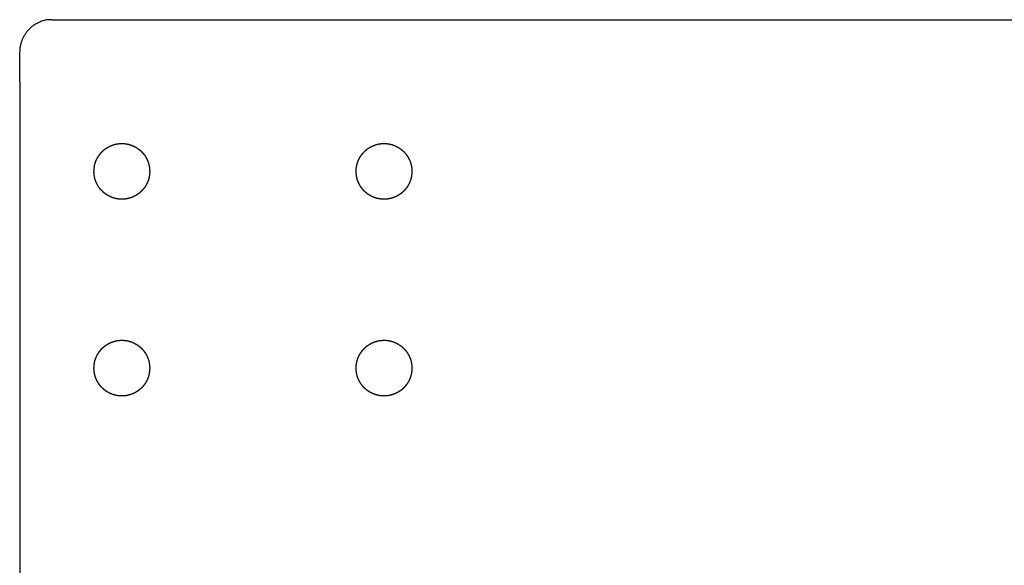
# Model space of a CAD drawing. Extents: x -1728 to 915, y -1555 to 1168.
# Drawn here: x 316 to 616, y -166 to 0 of the extents above; entities that cross this region are included whole.
import ezdxf

# ---------------------------------------------------------------- set-up
doc = ezdxf.new("R2010")
doc.units = 0
doc.header["$LTSCALE"] = 25.4
doc.layers.add('DATA', color=7, linetype='CONTINUOUS')

# ---------------------------------------------------------------- blocks, each defined once
blk = doc.blocks.new('____-5-1')
at = {"layer": 'DATA', "color": 0, "linetype": 'CONTINUOUS'}
for p, q in [((321.57, 0), (321.57, 0)), ((326.28, 0), (904.91, 0)), ((316.48, -18.8), (316.48, -9.8)), ((316.48, -18.8), (316.48, -490.57))]:
    blk.add_line(p, q, dxfattribs=at)
for points, knots in [([(326.28, 0), (326.09, 0), (324.01, -0.08), (320.97, -1.44), (318.78, -3.33), (317.22, -5.79), (316.53, -8.29), (316.49, -9.42), (316.48, -9.61), (316.48, -9.8)], [0, 0, 0, 1, 2, 3, 4, 5, 6, 6, 7, 7, 7]), ([(355.97, -46.05), (355.97, -45.72), (355.94, -45.21), (355.87, -44.7), (355.78, -44.2), (355.65, -43.72), (355.5, -43.24), (355.33, -42.78), (355.12, -42.33), (354.89, -41.9), (354.64, -41.48), (354.37, -41.08), (354.07, -40.69), (353.75, -40.32), (353.41, -39.98), (353.06, -39.65), (352.68, -39.34), (352.29, -39.05), (351.88, -38.79), (351.45, -38.55), (351.01, -38.33), (350.55, -38.14), (350.09, -37.98), (349.61, -37.84), (349.12, -37.73), (348.74, -37.67), (348.3, -37.61), (347.72, -37.58), (347.2, -37.59), (346.68, -37.62), (346.17, -37.69), (345.67, -37.78), (345.19, -37.91), (344.71, -38.06), (344.25, -38.23), (343.8, -38.44), (343.37, -38.67), (342.95, -38.92), (342.55, -39.19), (342.16, -39.49), (341.79, -39.81), (341.44, -40.15), (341.12, -40.51), (340.81, -40.88), (340.52, -41.28), (340.26, -41.69), (340.02, -42.11), (339.8, -42.55), (339.61, -43.01), (339.45, -43.48), (339.34, -43.84), (339.25, -44.2), (339.16, -44.7), (339.09, -45.21), (339.06, -45.72), (339.05, -46.24), (339.08, -46.76), (339.14, -47.27), (339.22, -47.77), (339.34, -48.26), (339.48, -48.73), (339.66, -49.2), (339.85, -49.65), (340.08, -50.09), (340.32, -50.51), (340.59, -50.92), (340.88, -51.31), (341.2, -51.68), (341.53, -52.03), (341.88, -52.36), (342.26, -52.68), (342.65, -52.97), (343.05, -53.24), (343.48, -53.48), (343.91, -53.71), (344.37, -53.9), (344.83, -54.07), (345.31, -54.22), (345.8, -54.33), (346.3, -54.42), (346.81, -54.48), (347.33, -54.51), (347.85, -54.5), (348.36, -54.47), (348.87, -54.4), (349.36, -54.31), (349.85, -54.18), (350.32, -54.03), (350.78, -53.86), (351.23, -53.65), (351.67, -53.43), (352.08, -53.17), (352.49, -52.9), (352.87, -52.6), (353.24, -52.28), (353.59, -51.94), (353.91, -51.59), (354.22, -51.21), (354.51, -50.82), (354.77, -50.41), (355.01, -49.98), (355.23, -49.54), (355.42, -49.08), (355.58, -48.62), (355.72, -48.14), (355.83, -47.64), (355.91, -47.14), (355.96, -46.63), (355.97, -46.24), (355.97, -46.11), (355.97, -46.08), (355.97, -46.05)], [0, 0, 0, 1, 2, 3, 4, 5, 6, 7, 8, 9, 10, 11, 12, 13, 14, 15, 16, 17, 18, 19, 20, 21, 22, 23, 24, 25, 26, 27, 28, 29, 30, 31, 32, 33, 34, 35, 36, 37, 38, 39, 40, 41, 42, 43, 44, 45, 46, 47, 48, 49, 50, 51, 52, 53, 54, 55, 56, 57, 58, 59, 60, 61, 62, 63, 64, 65, 66, 67, 68, 69, 70, 71, 72, 73, 74, 75, 76, 77, 78, 79, 80, 81, 82, 83, 84, 85, 86, 87, 88, 89, 90, 91, 92, 93, 94, 95, 96, 97, 98, 99, 100, 101, 102, 103, 104, 105, 106, 107, 108, 108, 109, 109, 109]), ([(435.63, -46.05), (435.63, -45.72), (435.59, -45.21), (435.52, -44.7), (435.43, -44.2), (435.31, -43.72), (435.15, -43.24), (434.98, -42.78), (434.77, -42.33), (434.54, -41.9), (434.29, -41.48), (434.02, -41.08), (433.72, -40.69), (433.4, -40.32), (433.06, -39.98), (432.7, -39.65), (432.33, -39.34), (431.93, -39.05), (431.52, -38.79), (431.09, -38.55), (430.65, -38.33), (430.2, -38.14), (429.73, -37.98), (429.25, -37.84), (428.76, -37.73), (428.26, -37.65), (427.75, -37.6), (427.29, -37.58), (426.84, -37.59), (426.32, -37.62), (425.82, -37.69), (425.32, -37.78), (424.83, -37.91), (424.36, -38.06), (423.9, -38.23), (423.45, -38.44), (423.01, -38.67), (422.59, -38.92), (422.19, -39.19), (421.8, -39.49), (421.44, -39.81), (421.09, -40.15), (420.76, -40.51), (420.45, -40.88), (420.17, -41.28), (419.9, -41.69), (419.66, -42.11), (419.44, -42.55), (419.25, -43.01), (419.13, -43.36), (419, -43.78), (418.87, -44.33), (418.78, -44.83), (418.72, -45.33), (418.69, -45.85), (418.7, -46.37), (418.73, -46.89), (418.8, -47.39), (418.89, -47.89), (419.02, -48.38), (419.17, -48.85), (419.35, -49.31), (419.55, -49.76), (419.78, -50.19), (420.03, -50.61), (420.31, -51.02), (420.6, -51.4), (420.92, -51.77), (421.26, -52.12), (421.62, -52.44), (422, -52.75), (422.39, -53.04), (422.8, -53.3), (423.23, -53.54), (423.67, -53.76), (424.12, -53.95), (424.59, -54.11), (425.07, -54.25), (425.44, -54.33), (425.82, -54.4), (426.32, -54.47), (426.84, -54.5), (427.36, -54.51), (427.88, -54.48), (428.38, -54.42), (428.88, -54.33), (429.37, -54.22), (429.85, -54.07), (430.31, -53.9), (430.76, -53.71), (431.2, -53.48), (431.63, -53.24), (432.03, -52.97), (432.42, -52.68), (432.79, -52.36), (433.15, -52.03), (433.48, -51.68), (433.8, -51.31), (434.09, -50.92), (434.36, -50.51), (434.6, -50.09), (434.83, -49.65), (435.02, -49.2), (435.2, -48.73), (435.34, -48.26), (435.46, -47.77), (435.54, -47.27), (435.6, -46.76), (435.63, -46.31), (435.63, -46.11), (435.63, -46.08), (435.63, -46.05)], [0, 0, 0, 1, 2, 3, 4, 5, 6, 7, 8, 9, 10, 11, 12, 13, 14, 15, 16, 17, 18, 19, 20, 21, 22, 23, 24, 25, 26, 27, 28, 29, 30, 31, 32, 33, 34, 35, 36, 37, 38, 39, 40, 41, 42, 43, 44, 45, 46, 47, 48, 49, 50, 51, 52, 53, 54, 55, 56, 57, 58, 59, 60, 61, 62, 63, 64, 65, 66, 67, 68, 69, 70, 71, 72, 73, 74, 75, 76, 77, 78, 79, 80, 81, 82, 83, 84, 85, 86, 87, 88, 89, 90, 91, 92, 93, 94, 95, 96, 97, 98, 99, 100, 101, 102, 103, 104, 105, 106, 107, 108, 108, 109, 109, 109]), ([(355.97, -105.78), (355.97, -105.46), (355.94, -104.94), (355.87, -104.43), (355.78, -103.94), (355.65, -103.45), (355.5, -102.98), (355.33, -102.51), (355.12, -102.07), (354.89, -101.63), (354.64, -101.21), (354.37, -100.81), (354.07, -100.42), (353.75, -100.06), (353.41, -99.71), (353.06, -99.38), (352.68, -99.07), (352.29, -98.79), (351.88, -98.52), (351.45, -98.28), (351.01, -98.07), (350.55, -97.88), (350.09, -97.71), (349.61, -97.57), (349.12, -97.46), (348.74, -97.4), (348.3, -97.35), (347.72, -97.32), (347.2, -97.32), (346.68, -97.36), (346.17, -97.42), (345.67, -97.52), (345.19, -97.64), (344.71, -97.79), (344.25, -97.97), (343.8, -98.17), (343.37, -98.4), (342.95, -98.65), (342.55, -98.93), (342.16, -99.22), (341.79, -99.54), (341.44, -99.88), (341.12, -100.24), (340.81, -100.62), (340.52, -101.01), (340.26, -101.42), (340.02, -101.85), (339.8, -102.29), (339.61, -102.74), (339.45, -103.21), (339.34, -103.57), (339.25, -103.94), (339.16, -104.43), (339.09, -104.94), (339.06, -105.46), (339.05, -105.98), (339.08, -106.49), (339.14, -107), (339.22, -107.5), (339.34, -107.99), (339.48, -108.47), (339.66, -108.93), (339.85, -109.38), (340.08, -109.82), (340.32, -110.24), (340.59, -110.65), (340.88, -111.04), (341.2, -111.41), (341.53, -111.76), (341.88, -112.1), (342.26, -112.41), (342.65, -112.7), (343.05, -112.97), (343.48, -113.22), (343.91, -113.44), (344.37, -113.64), (344.83, -113.81), (345.31, -113.95), (345.8, -114.07), (346.3, -114.16), (346.81, -114.21), (347.33, -114.24), (347.85, -114.24), (348.36, -114.2), (348.87, -114.14), (349.36, -114.04), (349.85, -113.92), (350.32, -113.77), (350.78, -113.59), (351.23, -113.39), (351.67, -113.16), (352.08, -112.91), (352.49, -112.63), (352.87, -112.33), (353.24, -112.02), (353.59, -111.68), (353.91, -111.32), (354.22, -110.94), (354.51, -110.55), (354.77, -110.14), (355.01, -109.71), (355.23, -109.27), (355.42, -108.82), (355.58, -108.35), (355.72, -107.87), (355.83, -107.38), (355.91, -106.88), (355.96, -106.36), (355.97, -105.98), (355.97, -105.85), (355.97, -105.81), (355.97, -105.78)], [0, 0, 0, 1, 2, 3, 4, 5, 6, 7, 8, 9, 10, 11, 12, 13, 14, 15, 16, 17, 18, 19, 20, 21, 22, 23, 24, 25, 26, 27, 28, 29, 30, 31, 32, 33, 34, 35, 36, 37, 38, 39, 40, 41, 42, 43, 44, 45, 46, 47, 48, 49, 50, 51, 52, 53, 54, 55, 56, 57, 58, 59, 60, 61, 62, 63, 64, 65, 66, 67, 68, 69, 70, 71, 72, 73, 74, 75, 76, 77, 78, 79, 80, 81, 82, 83, 84, 85, 86, 87, 88, 89, 90, 91, 92, 93, 94, 95, 96, 97, 98, 99, 100, 101, 102, 103, 104, 105, 106, 107, 108, 108, 109, 109, 109]), ([(435.63, -105.78), (435.63, -105.46), (435.59, -104.94), (435.52, -104.43), (435.43, -103.94), (435.31, -103.45), (435.15, -102.98), (434.98, -102.51), (434.77, -102.07), (434.54, -101.63), (434.29, -101.21), (434.02, -100.81), (433.72, -100.42), (433.4, -100.06), (433.06, -99.71), (432.7, -99.38), (432.33, -99.07), (431.93, -98.79), (431.52, -98.52), (431.09, -98.28), (430.65, -98.07), (430.2, -97.88), (429.73, -97.71), (429.25, -97.57), (428.76, -97.46), (428.26, -97.38), (427.75, -97.33), (427.29, -97.32), (426.84, -97.32), (426.32, -97.36), (425.82, -97.42), (425.32, -97.52), (424.83, -97.64), (424.36, -97.79), (423.9, -97.97), (423.45, -98.17), (423.01, -98.4), (422.59, -98.65), (422.19, -98.93), (421.8, -99.22), (421.44, -99.54), (421.09, -99.88), (420.76, -100.24), (420.45, -100.62), (420.17, -101.01), (419.9, -101.42), (419.66, -101.85), (419.44, -102.29), (419.25, -102.74), (419.13, -103.09), (419, -103.51), (418.87, -104.06), (418.78, -104.56), (418.72, -105.07), (418.69, -105.59), (418.7, -106.11), (418.73, -106.62), (418.8, -107.13), (418.89, -107.62), (419.02, -108.11), (419.17, -108.58), (419.35, -109.05), (419.55, -109.49), (419.78, -109.93), (420.03, -110.35), (420.31, -110.75), (420.6, -111.13), (420.92, -111.5), (421.26, -111.85), (421.62, -112.18), (422, -112.49), (422.39, -112.77), (422.8, -113.04), (423.23, -113.28), (423.67, -113.49), (424.12, -113.68), (424.59, -113.85), (425.07, -113.98), (425.44, -114.06), (425.82, -114.14), (426.32, -114.2), (426.84, -114.24), (427.36, -114.24), (427.88, -114.21), (428.38, -114.16), (428.88, -114.07), (429.37, -113.95), (429.85, -113.81), (430.31, -113.64), (430.76, -113.44), (431.2, -113.22), (431.63, -112.97), (432.03, -112.7), (432.42, -112.41), (432.79, -112.1), (433.15, -111.76), (433.48, -111.41), (433.8, -111.04), (434.09, -110.65), (434.36, -110.24), (434.6, -109.82), (434.83, -109.38), (435.02, -108.93), (435.2, -108.47), (435.34, -107.99), (435.46, -107.5), (435.54, -107), (435.6, -106.49), (435.63, -106.04), (435.63, -105.85), (435.63, -105.81), (435.63, -105.78)], [0, 0, 0, 1, 2, 3, 4, 5, 6, 7, 8, 9, 10, 11, 12, 13, 14, 15, 16, 17, 18, 19, 20, 21, 22, 23, 24, 25, 26, 27, 28, 29, 30, 31, 32, 33, 34, 35, 36, 37, 38, 39, 40, 41, 42, 43, 44, 45, 46, 47, 48, 49, 50, 51, 52, 53, 54, 55, 56, 57, 58, 59, 60, 61, 62, 63, 64, 65, 66, 67, 68, 69, 70, 71, 72, 73, 74, 75, 76, 77, 78, 79, 80, 81, 82, 83, 84, 85, 86, 87, 88, 89, 90, 91, 92, 93, 94, 95, 96, 97, 98, 99, 100, 101, 102, 103, 104, 105, 106, 107, 108, 108, 109, 109, 109])]:
    blk.add_open_spline(points, degree=2, knots=knots, dxfattribs=at)

msp = doc.modelspace()

# ---------------------------------------------------------------- block references
at = {"layer": 'DATA', "color": 0}
msp.add_blockref('____-5-1', (0, 0), dxfattribs=at)

doc.saveas('drawing.dxf')
